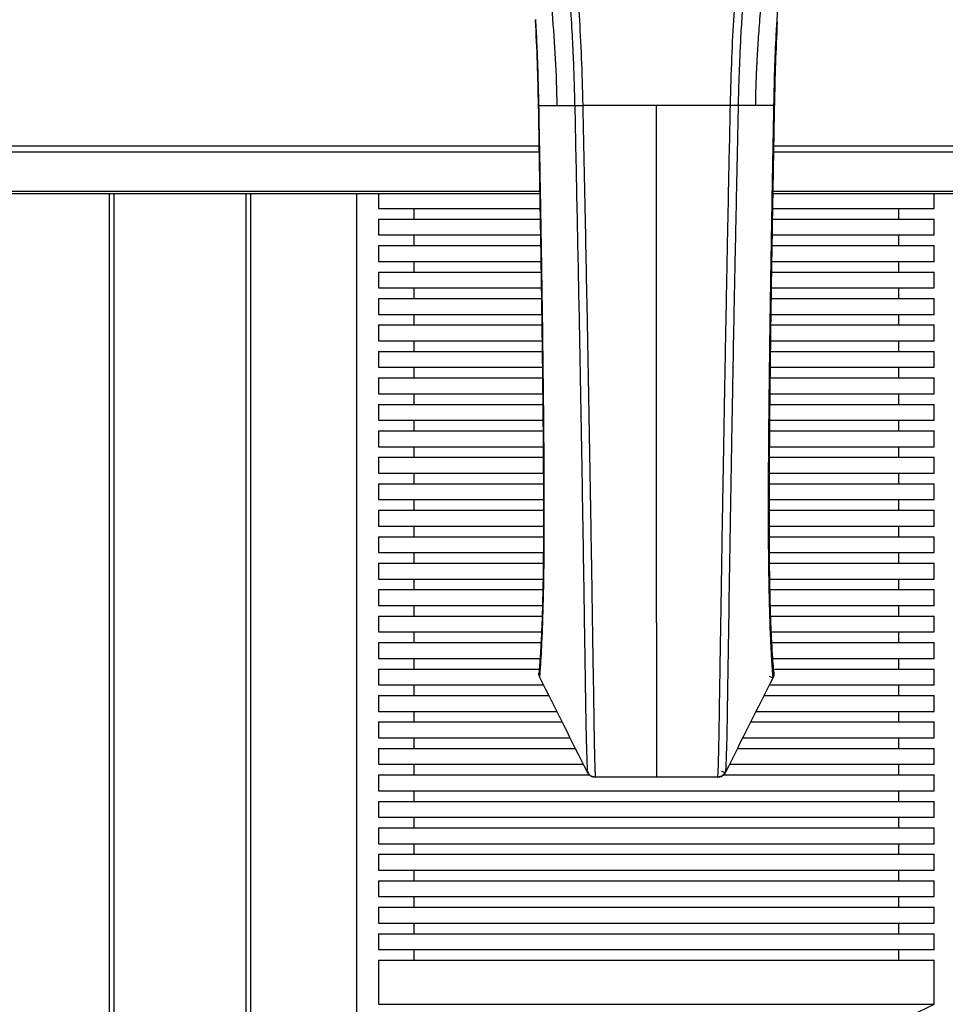
# Paper-space layout '_Top' of a CAD drawing. Units: millimetres. Extents: x -450 to 450, y -290 to 260.
# Drawn here: x -72 to 33, y 43 to 155 of the extents above; entities that cross this region are included whole.
import ezdxf

# ---------------------------------------------------------------- set-up
doc = ezdxf.new("R2010")
doc.units = ezdxf.units.MM

psp = doc.layouts.new('_Top')

# ---------------------------------------------------------------- linework, layer by layer
at = {"color": 7, "linetype": 'Continuous', "lineweight": 25}
for p, q in [((-13.32, 145), (-9.27, 145)), ((-9.27, 145), (-8.35, 145.02)), ((-9.27, 145), (-9.26, 144.98)), ((-9.26, 144.98), (-8.35, 145)), ((8.35, 145), (-8.35, 145)), ((9.27, 145), (8.35, 145.02)), ((9.26, 144.98), (8.35, 145)), ((9.27, 145), (9.26, 144.98)), ((13.32, 145), (9.27, 145)), ((-13.22, 135), (-175, 135)), ((-62, -205), (-62, 135)), ((-46, 135), (-46, -205)), ((-34, 135), (-34, -205)), ((-31.5, 135), (-31.5, 133.32)), ((175, 135), (13.22, 135)), ((31.5, 133.32), (31.5, 135)), ((-31.5, 133.32), (-13.25, 133.32)), ((-27.5, 133.32), (-27.5, 132.12)), ((13.27, 133.32), (31.5, 133.32)), ((27.5, 132.12), (27.5, 133.32)), ((-31.5, 132.12), (-31.5, 130.32)), ((-31.5, 132.12), (-13.23, 132.12)), ((13.25, 132.12), (31.5, 132.12)), ((31.5, 130.32), (31.5, 132.12)), ((-31.5, 130.32), (-13.2, 130.32)), ((-27.5, 130.32), (-27.5, 129.12)), ((13.22, 130.32), (31.5, 130.32)), ((27.5, 129.12), (27.5, 130.32)), ((-31.5, 129.12), (-31.5, 127.32)), ((-31.5, 129.12), (-13.18, 129.12)), ((13.2, 129.12), (31.5, 129.12)), ((31.5, 127.32), (31.5, 129.12)), ((-31.5, 127.32), (-13.16, 127.32)), ((-27.5, 127.32), (-27.5, 126.12)), ((13.17, 127.32), (31.5, 127.32)), ((27.5, 126.12), (27.5, 127.32)), ((-31.5, 126.12), (-31.5, 124.32)), ((-31.5, 126.12), (-13.14, 126.12)), ((13.15, 126.12), (31.5, 126.12)), ((31.5, 124.32), (31.5, 126.12)), ((-31.5, 124.32), (-13.11, 124.32)), ((-27.5, 124.32), (-27.5, 123.12)), ((13.05, 124.32), (31.5, 124.32)), ((27.5, 123.12), (27.5, 124.32)), ((-31.5, 123.12), (-31.5, 121.32)), ((-31.5, 123.12), (-13.09, 123.12)), ((13.11, 123.12), (31.5, 123.12)), ((31.5, 121.32), (31.5, 123.12)), ((-31.5, 121.32), (-13.07, 121.32)), ((-27.5, 121.32), (-27.5, 120.12)), ((13.08, 121.32), (31.5, 121.32)), ((27.5, 120.12), (27.5, 121.32)), ((-31.5, 120.12), (-31.5, 118.32)), ((-31.5, 120.12), (-13.05, 120.12)), ((12.98, 120.12), (31.5, 120.12)), ((31.5, 118.32), (31.5, 120.12)), ((-31.5, 118.32), (-13.03, 118.32)), ((-27.5, 118.32), (-27.5, 117.12)), ((13.04, 118.32), (31.5, 118.32)), ((27.5, 117.12), (27.5, 118.32)), ((-31.5, 117.12), (-31.5, 115.32)), ((-31.5, 117.12), (-13.01, 117.12)), ((12.95, 117.12), (31.5, 117.12)), ((31.5, 115.32), (31.5, 117.12)), ((-31.5, 115.32), (-12.99, 115.32)), ((-27.5, 115.32), (-27.5, 114.12)), ((12.93, 115.32), (31.5, 115.32)), ((27.5, 114.12), (27.5, 115.32)), ((-31.5, 114.12), (-31.5, 112.32)), ((-31.5, 114.12), (-12.97, 114.12)), ((12.91, 114.12), (31.5, 114.12)), ((31.5, 112.32), (31.5, 114.12)), ((-31.5, 112.32), (-12.95, 112.32)), ((-27.5, 112.32), (-27.5, 111.12)), ((12.89, 112.32), (31.5, 112.32)), ((27.5, 111.12), (27.5, 112.32)), ((-31.5, 111.12), (-31.5, 109.32)), ((-31.5, 111.12), (-12.94, 111.12)), ((12.88, 111.12), (31.5, 111.12)), ((31.5, 109.32), (31.5, 111.12)), ((-31.5, 109.32), (-12.92, 109.32)), ((-27.5, 109.32), (-27.5, 108.12)), ((12.93, 109.32), (31.5, 109.32)), ((27.5, 108.12), (27.5, 109.32)), ((-31.5, 108.12), (-31.5, 106.32)), ((-31.5, 108.12), (-12.91, 108.12)), ((12.84, 108.12), (31.5, 108.12)), ((31.5, 106.32), (31.5, 108.12)), ((-31.5, 106.32), (-12.9, 106.32)), ((-27.5, 106.32), (-27.5, 105.12)), ((12.83, 106.32), (31.5, 106.32)), ((27.5, 105.12), (27.5, 106.32)), ((-31.5, 105.12), (-31.5, 103.32)), ((-31.5, 105.12), (-12.89, 105.12)), ((12.9, 105.12), (31.5, 105.12)), ((31.5, 103.32), (31.5, 105.12)), ((-31.5, 103.32), (-12.88, 103.32)), ((-27.5, 103.32), (-27.5, 102.12)), ((12.89, 103.32), (31.5, 103.32)), ((27.5, 102.12), (27.5, 103.32)), ((-31.5, 102.12), (-31.5, 100.32)), ((-31.5, 102.12), (-12.87, 102.12)), ((12.81, 102.12), (31.5, 102.12)), ((31.5, 100.32), (31.5, 102.12)), ((-31.5, 100.32), (-12.87, 100.32)), ((-27.5, 100.32), (-27.5, 99.12)), ((12.8, 100.32), (31.5, 100.32)), ((27.5, 99.12), (27.5, 100.32)), ((-31.5, 99.12), (-31.5, 97.32)), ((-31.5, 99.12), (-12.87, 99.12)), ((12.87, 99.12), (31.5, 99.12)), ((31.5, 97.32), (31.5, 99.12)), ((-31.5, 97.32), (-12.87, 97.32)), ((-27.5, 97.32), (-27.5, 96.12)), ((12.87, 97.32), (31.5, 97.32)), ((27.5, 96.12), (27.5, 97.32)), ((-31.5, 96.12), (-31.5, 94.32)), ((-31.5, 96.12), (-12.87, 96.12)), ((12.8, 96.12), (31.5, 96.12)), ((31.5, 94.32), (31.5, 96.12)), ((-31.5, 94.32), (-12.88, 94.32)), ((-27.5, 94.32), (-27.5, 93.12)), ((12.81, 94.32), (31.5, 94.32)), ((27.5, 93.12), (27.5, 94.32)), ((-31.5, 93.12), (-31.5, 91.32)), ((-31.5, 93.12), (-12.89, 93.12)), ((12.9, 93.12), (31.5, 93.12)), ((31.5, 91.32), (31.5, 93.12)), ((-31.5, 91.32), (-12.92, 91.32)), ((-27.5, 91.32), (-27.5, 90.12)), ((12.92, 91.32), (31.5, 91.32)), ((27.5, 90.12), (27.5, 91.32)), ((-31.5, 90.12), (-31.5, 88.32)), ((-31.5, 90.12), (-12.94, 90.12)), ((12.95, 90.12), (31.5, 90.12)), ((31.5, 88.32), (31.5, 90.12)), ((-31.5, 88.32), (-12.98, 88.32)), ((-27.5, 88.32), (-27.5, 87.12)), ((12.99, 88.32), (31.5, 88.32)), ((27.5, 87.12), (27.5, 88.32)), ((-31.5, 87.12), (-31.5, 85.32)), ((-31.5, 87.12), (-13.02, 87.12)), ((13.02, 87.12), (31.5, 87.12)), ((31.5, 85.32), (31.5, 87.12)), ((-31.5, 85.32), (-13.08, 85.32)), ((-27.5, 85.32), (-27.5, 84.12)), ((13.09, 85.32), (31.5, 85.32)), ((27.5, 84.12), (27.5, 85.32)), ((-31.5, 84.12), (-31.5, 82.32)), ((-31.5, 84.12), (-13.14, 84.12)), ((13.16, 84.12), (31.5, 84.12)), ((31.5, 82.32), (31.5, 84.12)), ((-31.5, 82.32), (-13.25, 82.32)), ((-27.5, 82.32), (-27.5, 81.12)), ((13.27, 82.32), (31.5, 82.32)), ((27.5, 81.12), (27.5, 82.32)), ((-31.5, 81.12), (-31.5, 79.32)), ((-31.5, 81.12), (-13.36, 81.12)), ((13.38, 81.12), (31.5, 81.12)), ((31.5, 79.32), (31.5, 81.12)), ((-31.5, 79.32), (-12.83, 79.32)), ((-27.5, 79.32), (-27.5, 78.12)), ((12.84, 79.32), (31.5, 79.32)), ((27.5, 78.12), (27.5, 79.32)), ((-31.5, 78.12), (-31.5, 76.32)), ((-31.5, 78.12), (-12.23, 78.12)), ((12.22, 78.12), (31.5, 78.12)), ((31.5, 76.32), (31.5, 78.12)), ((-31.5, 76.32), (-11.33, 76.32)), ((-27.5, 76.32), (-27.5, 75.12)), ((11.29, 76.32), (31.5, 76.32)), ((27.5, 75.12), (27.5, 76.32)), ((-31.5, 75.12), (-31.5, 73.32)), ((-31.5, 75.12), (-10.72, 75.12)), ((10.67, 75.12), (31.5, 75.12)), ((31.5, 73.32), (31.5, 75.12)), ((-31.5, 73.32), (-9.79, 73.32)), ((-27.5, 73.32), (-27.5, 72.12)), ((9.78, 73.32), (31.5, 73.32)), ((27.5, 72.12), (27.5, 73.32)), ((-31.5, 72.12), (-31.5, 70.32)), ((-31.5, 72.12), (-9.17, 72.12)), ((9.19, 72.12), (31.5, 72.12)), ((31.5, 70.32), (31.5, 72.12)), ((-31.5, 70.32), (-8.26, 70.32)), ((-27.5, 70.32), (-27.5, 69.12)), ((8.29, 70.32), (31.5, 70.32)), ((27.5, 69.12), (27.5, 70.32)), ((-31.5, 69.12), (-31.5, 67.32)), ((-31.5, 69.12), (-7.58, 69.12)), ((0, 68.87), (-6.93, 68.87)), ((6.93, 68.87), (0, 68.87)), ((7.6, 69.12), (31.5, 69.12)), ((31.5, 67.32), (31.5, 69.12)), ((-31.5, 67.32), (31.5, 67.32)), ((-27.5, 67.32), (-27.5, 66.12)), ((27.5, 66.12), (27.5, 67.32)), ((-31.5, 66.12), (-31.5, 64.32)), ((-31.5, 66.12), (31.5, 66.12)), ((31.5, 64.32), (31.5, 66.12)), ((-31.5, 64.32), (31.5, 64.32)), ((-27.5, 64.32), (-27.5, 63.12)), ((27.5, 63.12), (27.5, 64.32)), ((-31.5, 63.12), (-31.5, 61.32)), ((-31.5, 63.12), (31.5, 63.12)), ((31.5, 61.32), (31.5, 63.12)), ((-31.5, 61.32), (31.5, 61.32)), ((-27.5, 61.32), (-27.5, 60.12)), ((27.5, 60.12), (27.5, 61.32)), ((-31.5, 60.12), (-31.5, 58.32)), ((-31.5, 60.12), (31.5, 60.12)), ((31.5, 58.32), (31.5, 60.12)), ((-31.5, 58.32), (31.5, 58.32)), ((-27.5, 58.32), (-27.5, 57.12)), ((27.5, 57.12), (27.5, 58.32)), ((-31.5, 57.12), (-31.5, 55.32)), ((-31.5, 57.12), (31.5, 57.12)), ((31.5, 55.32), (31.5, 57.12)), ((-31.5, 55.32), (31.5, 55.32)), ((-27.5, 55.32), (-27.5, 54.12)), ((27.5, 54.12), (27.5, 55.32)), ((-31.5, 54.12), (-31.5, 52.32)), ((-31.5, 54.12), (31.5, 54.12)), ((31.5, 52.32), (31.5, 54.12)), ((-31.5, 52.32), (31.5, 52.32)), ((-27.5, 52.32), (-27.5, 51.12)), ((27.5, 51.12), (27.5, 52.32)), ((-31.5, 51.12), (-31.5, 49.32)), ((-31.5, 51.12), (31.5, 51.12)), ((31.5, 49.32), (31.5, 51.12)), ((-31.5, 49.32), (31.5, 49.32)), ((-27.5, 49.32), (-27.5, 48.12)), ((27.5, 48.12), (27.5, 49.32)), ((-31.5, 48.12), (-31.5, 43.12)), ((-31.5, 48.12), (31.5, 48.12)), ((31.5, 43.12), (31.5, 48.12)), ((-31.5, 43.12), (31.5, 43.12)), ((15.71, 35.46), (31.5, 43.12))]:
    psp.add_line(p, q, dxfattribs=at)
at = {"color": 8, "linetype": 'Continuous', "lineweight": 25}
for p, q in [((-175, 140.41), (-13.32, 140.41)), ((-13.31, 139.71), (-175, 139.71)), ((175, 139.71), (13.31, 139.71)), ((13.32, 140.41), (175, 140.41)), ((-175, 135.29), (-13.23, 135.29)), ((13.23, 135.29), (175, 135.29)), ((-61.5, 135), (-61.5, -205)), ((-46.5, -205), (-46.5, 135))]:
    psp.add_line(p, q, dxfattribs=at)
at = {"color": 7, "linetype": 'Continuous', "lineweight": 25, "flags": 128}
for points in [[(-8.35, 145.02), (-8.35, 145.01), (-8.35, 145)], [(8.35, 145.02), (8.35, 145.01), (8.35, 145)], [(-13.19, 80.15), (-13.2, 80.15), (-13.22, 80.15), (-13.22, 80.17)], [(-7.8, 69.4), (-7.8, 69.4), (-7.82, 69.4), (-7.83, 69.41)], [(0, 68.87), (0, 68.86), (0, 68.86), (0, 68.87)], [(6.93, 68.87), (6.93, 68.86), (6.93, 68.86), (6.93, 68.87)]]:
    psp.add_lwpolyline(points, dxfattribs=at)
at = {"color": 7, "linetype": 'Continuous', "lineweight": 25}
for points, knots in [([(-11.25, 145), (-11.31, 148.56), (-11.49, 152.04), (-11.95, 157.15), (-12.13, 158.84), (-12.54, 162.18), (-12.76, 163.84), (-13.5, 168.77), (-14.07, 171.99), (-15.08, 176.7), (-15.44, 178.24), (-16.2, 181.26), (-16.61, 182.72), (-17.45, 185.58), (-17.89, 186.96), (-18.55, 188.98), (-18.77, 189.65), (-19.21, 190.95), (-19.43, 191.59), (-19.82, 192.86), (-20, 193.48), (-20.32, 194.7), (-20.46, 195.3), (-20.85, 197.05), (-21.06, 198.18), (-21.43, 200.32), (-21.59, 201.34), (-21.95, 203.28), (-22.15, 204.21), (-22.88, 206.85), (-23.54, 208.44), (-24.63, 209.89)], [0, 0, 0, 0, 0.125, 0.125, 0.1875, 0.1875, 0.25, 0.25, 0.375, 0.375, 0.4375, 0.4375, 0.5, 0.5, 0.5625, 0.5625, 0.59375, 0.59375, 0.625, 0.625, 0.65625, 0.65625, 0.6875, 0.6875, 0.75, 0.75, 0.8125, 0.8125, 0.875, 0.875, 1, 1, 1, 1]), ([(11.25, 145), (11.25, 145.25), (11.26, 145.75), (11.28, 146.51), (11.31, 147.26), (11.33, 148.01), (11.36, 148.77), (11.4, 149.52), (11.44, 150.43), (11.5, 151.51), (11.58, 152.78), (11.68, 154.1), (11.82, 155.76), (12.03, 157.9), (12.32, 160.42), (12.65, 163), (13, 165.47), (13.39, 167.94), (13.75, 170.06), (14.09, 171.91), (14.4, 173.5), (14.8, 175.42), (15.27, 177.53), (15.83, 179.82), (16.41, 182.02), (16.97, 183.95), (17.47, 185.6), (17.91, 187.01), (18.35, 188.38), (18.79, 189.71), (19.23, 190.99), (19.7, 192.44), (20.18, 194.09), (20.61, 195.88), (20.96, 197.62), (21.25, 199.27), (21.51, 200.84), (21.77, 202.32), (22.05, 203.73), (22.32, 204.83), (22.56, 205.66), (22.74, 206.22), (22.93, 206.77), (23.15, 207.32), (23.39, 207.85), (23.66, 208.38), (23.95, 208.89), (24.27, 209.4), (24.51, 209.73), (24.63, 209.89)], [0, 0, 0, 0, 0.007995, 0.016004, 0.024025, 0.032055, 0.040093, 0.048136, 0.056181, 0.069182, 0.082761, 0.096899, 0.111576, 0.136281, 0.166619, 0.193746, 0.221765, 0.249226, 0.277457, 0.295103, 0.313981, 0.33415, 0.364602, 0.392293, 0.422381, 0.452279, 0.473258, 0.494459, 0.515815, 0.537264, 0.558753, 0.580341, 0.613082, 0.648206, 0.682579, 0.717786, 0.753412, 0.788415, 0.823212, 0.859421, 0.874861, 0.890388, 0.905983, 0.92163, 0.93731, 0.953007, 0.968701, 0.984372, 1, 1, 1, 1]), ([(-17.58, 207.31), (-17.63, 207.17), (-17.74, 206.9), (-17.9, 206.48), (-18.05, 206.05), (-18.18, 205.62), (-18.31, 205.18), (-18.43, 204.74), (-18.54, 204.3), (-18.64, 203.85), (-18.72, 203.4), (-18.8, 202.94), (-18.87, 202.48), (-18.92, 202.02), (-18.97, 201.56), (-19, 201.09), (-19.02, 200.62), (-19.03, 200.15), (-19.03, 199.67), (-19.02, 199.2), (-18.99, 198.72), (-18.96, 198.24), (-18.91, 197.77), (-18.85, 197.29), (-18.77, 196.81), (-18.69, 196.33), (-18.59, 195.85), (-18.39, 194.98), (-18.03, 193.74), (-17.49, 192.37), (-16.99, 191.26), (-16.61, 190.38), (-16.26, 189.52), (-15.74, 188.19), (-15, 186.13), (-13.9, 182.62), (-12.95, 178.91), (-12.14, 175.11), (-11.59, 172.11), (-11.06, 168.72), (-10.58, 165.14), (-10.17, 161.33), (-9.85, 157.57), (-9.61, 154.02), (-9.44, 150.67), (-9.33, 147.72), (-9.29, 145.87), (-9.27, 145)], [0, 0, 0, 0, 0.007016, 0.014059, 0.021127, 0.028222, 0.035343, 0.04249, 0.049663, 0.056863, 0.064088, 0.07134, 0.078617, 0.08592, 0.09325, 0.100607, 0.10799, 0.1154, 0.122837, 0.1303, 0.137789, 0.145303, 0.152843, 0.160407, 0.167997, 0.175612, 0.183254, 0.190925, 0.217577, 0.244239, 0.259933, 0.274906, 0.289485, 0.303701, 0.341844, 0.392657, 0.476875, 0.522144, 0.575231, 0.620887, 0.683323, 0.745569, 0.800928, 0.86127, 0.912754, 0.958999, 1, 1, 1, 1]), ([(-16.65, 206.93), (-16.92, 206.27), (-17.14, 205.63), (-17.49, 204.4), (-17.63, 203.82), (-17.94, 202.13), (-18.02, 201.11), (-18.04, 199.25), (-17.98, 198.42), (-17.79, 196.91), (-17.66, 196.23), (-17.36, 195), (-17.19, 194.45), (-16.93, 193.71), (-16.85, 193.47), (-16.67, 193.01), (-16.57, 192.79), (-16.37, 192.33), (-16.27, 192.09), (-16.04, 191.57), (-15.91, 191.29), (-15.54, 190.41), (-15.28, 189.75), (-14.72, 188.28), (-14.43, 187.47), (-13.82, 185.67), (-13.51, 184.67), (-12.87, 182.46), (-12.54, 181.26), (-11.89, 178.56), (-11.56, 177.09), (-10.92, 173.84), (-10.6, 172.06), (-10, 168.09), (-9.72, 165.9), (-9.33, 162.22), (-9.2, 160.92), (-8.97, 158.19), (-8.86, 156.74), (-8.67, 153.69), (-8.59, 152.08), (-8.45, 148.69), (-8.39, 146.9), (-8.35, 145.02)], [0, 0, 0, 0, 0.03125, 0.03125, 0.0625, 0.0625, 0.125, 0.125, 0.1875, 0.1875, 0.25, 0.25, 0.3125, 0.3125, 0.34375, 0.34375, 0.375, 0.375, 0.40625, 0.40625, 0.4375, 0.4375, 0.5, 0.5, 0.5625, 0.5625, 0.625, 0.625, 0.6875, 0.6875, 0.75, 0.75, 0.8125, 0.8125, 0.875, 0.875, 0.90625, 0.90625, 0.9375, 0.9375, 0.96875, 0.96875, 1, 1, 1, 1]), ([(16.65, 206.93), (16.92, 206.27), (17.14, 205.63), (17.49, 204.4), (17.63, 203.82), (17.94, 202.13), (18.02, 201.11), (18.04, 199.25), (17.98, 198.42), (17.79, 196.91), (17.66, 196.23), (17.36, 195), (17.19, 194.45), (16.93, 193.71), (16.85, 193.47), (16.67, 193.01), (16.57, 192.79), (16.37, 192.33), (16.27, 192.09), (16.04, 191.57), (15.91, 191.29), (15.54, 190.41), (15.28, 189.75), (14.72, 188.28), (14.43, 187.47), (13.82, 185.67), (13.51, 184.67), (12.87, 182.46), (12.54, 181.26), (11.89, 178.56), (11.56, 177.09), (10.92, 173.84), (10.6, 172.06), (10, 168.09), (9.72, 165.9), (9.33, 162.22), (9.2, 160.92), (8.97, 158.19), (8.86, 156.74), (8.67, 153.69), (8.59, 152.08), (8.45, 148.69), (8.39, 146.9), (8.35, 145.02)], [0, 0, 0, 0, 0.03125, 0.03125, 0.0625, 0.0625, 0.125, 0.125, 0.1875, 0.1875, 0.25, 0.25, 0.3125, 0.3125, 0.34375, 0.34375, 0.375, 0.375, 0.40625, 0.40625, 0.4375, 0.4375, 0.5, 0.5, 0.5625, 0.5625, 0.625, 0.625, 0.6875, 0.6875, 0.75, 0.75, 0.8125, 0.8125, 0.875, 0.875, 0.90625, 0.90625, 0.9375, 0.9375, 0.96875, 0.96875, 1, 1, 1, 1]), ([(17.58, 207.31), (17.63, 207.18), (17.74, 206.9), (17.9, 206.48), (18.05, 206.05), (18.19, 205.61), (18.32, 205.16), (18.44, 204.7), (18.55, 204.24), (18.65, 203.76), (18.74, 203.28), (18.82, 202.78), (18.89, 202.28), (18.95, 201.77), (18.99, 201.25), (19.02, 200.72), (19.05, 199.54), (18.95, 197.75), (18.57, 195.59), (18.03, 193.74), (17.5, 192.39), (17, 191.3), (16.62, 190.43), (16.27, 189.55), (15.71, 188.11), (14.97, 186.04), (14.04, 183.04), (13.07, 179.43), (12.3, 175.92), (11.69, 172.67), (11.21, 169.72), (10.76, 166.57), (10.33, 162.87), (9.97, 159.11), (9.7, 155.47), (9.53, 152.47), (9.41, 149.87), (9.32, 147.39), (9.28, 145.78), (9.27, 145)], [0, 0, 0, 0, 0.006937, 0.013972, 0.021107, 0.028342, 0.035678, 0.043114, 0.050651, 0.058291, 0.066033, 0.07388, 0.081833, 0.089893, 0.098061, 0.106341, 0.114735, 0.153524, 0.190885, 0.217426, 0.244201, 0.259127, 0.274008, 0.288852, 0.303665, 0.346521, 0.392626, 0.451489, 0.522122, 0.561737, 0.607271, 0.662786, 0.711508, 0.782958, 0.840496, 0.883339, 0.924248, 0.963153, 1, 1, 1, 1]), ([(13.67, 154.52), (13.73, 155.42), (13.86, 157.63), (14.07, 160.18), (14.26, 162.14), (14.37, 163.22), (14.5, 164.39), (14.64, 165.6), (14.78, 166.7), (14.95, 167.94), (15.17, 169.4), (15.46, 171.15), (15.85, 173.21), (16.32, 175.31), (16.85, 177.32), (17.31, 178.8), (17.72, 179.98), (18.1, 180.97), (18.46, 181.84), (18.88, 182.75), (19.36, 183.68), (19.86, 184.55), (20.18, 185.04), (20.31, 185.23)], [0, 0, 0, 0, 0.058565, 0.144236, 0.172094, 0.194964, 0.219903, 0.256482, 0.283632, 0.303121, 0.352316, 0.399371, 0.450382, 0.534727, 0.603649, 0.666649, 0.710451, 0.755561, 0.801942, 0.838236, 0.897993, 0.960761, 1, 1, 1, 1]), ([(-13.74, 154.69), (-13.66, 153.06), (-13.51, 149.86), (-13.44, 146.6), (-13.41, 145)], [0, 0, 0, 0, 0.506369, 1, 1, 1, 1]), ([(13.41, 145), (13.44, 146.6), (13.51, 149.78), (13.66, 152.9), (13.73, 154.44)], [0, 0, 0, 0, 0.506551, 1, 1, 1, 1]), ([(-13.4, 145), (-13.36, 142.89), (-13.29, 138.75), (-13.19, 132.8), (-13.1, 127.4), (-13.03, 122.68), (-12.97, 118.64), (-12.93, 115.24), (-12.89, 112.18), (-12.86, 109.05), (-12.83, 105.47), (-12.81, 101.28), (-12.8, 97.42), (-12.82, 94.08), (-12.85, 91.43), (-12.9, 88.88), (-12.94, 87.48), (-12.96, 86.82)], [0, 0, 0, 0, 0.1067044, 0.209344, 0.3004305, 0.3799638, 0.4479443, 0.5043718, 0.5521756, 0.6022007, 0.6626196, 0.733428, 0.814609, 0.8591, 0.9061815, 0.9558467, 1, 1, 1, 1]), ([(-13.32, 145), (-13.37, 145), (-13.4, 145), (-13.4, 145), (-13.37, 145), (-13.32, 145)], [0, 0, 0, 0, 0.5, 0.5, 1, 1, 1, 1]), ([(-13.22, 80.17), (-13.21, 80.24), (-13.19, 80.55), (-13.15, 81.15), (-13.09, 82.01), (-13.03, 82.99), (-12.99, 83.96), (-12.94, 84.91), (-12.9, 85.87), (-12.87, 86.9), (-12.84, 87.98), (-12.81, 89), (-12.78, 90.27), (-12.74, 92.38), (-12.71, 95.6), (-12.71, 99.02), (-12.71, 102.1), (-12.73, 104.82), (-12.75, 107.73), (-12.79, 111.72), (-12.85, 116.91), (-12.94, 123.42), (-13.05, 130.29), (-13.18, 137.52), (-13.27, 142.47), (-13.32, 145)], [0, 0, 0, 0, 0.011109, 0.042723, 0.079713, 0.112929, 0.140168, 0.159234, 0.180755, 0.200538, 0.217396, 0.236491, 0.249669, 0.276216, 0.329836, 0.384571, 0.41683, 0.45577, 0.495387, 0.534958, 0.618148, 0.706232, 0.799228, 0.897149, 1, 1, 1, 1]), ([(-9.26, 144.98), (-9.18, 141.26), (-9.11, 137.54), (-8.95, 130.1), (-8.88, 126.38), (-8.73, 118.94), (-8.66, 115.22), (-8.56, 109.64), (-8.53, 107.78), (-8.46, 104.06), (-8.43, 102.21), (-8.37, 98.49), (-8.34, 96.64), (-8.28, 92.95), (-8.25, 91.11), (-8.21, 88.38), (-8.2, 87.48), (-8.17, 85.7), (-8.16, 84.82), (-8.13, 83.1), (-8.12, 82.25), (-8.09, 80.64), (-8.08, 79.86), (-8.06, 78.4), (-8.05, 77.71), (-8.03, 76.45), (-8.02, 75.88), (-8, 74.82), (-7.99, 74.35), (-7.97, 73.48), (-7.96, 73.09), (-7.93, 72), (-7.91, 71.4), (-7.87, 70.33), (-7.85, 69.85), (-7.83, 69.41)], [0, 0, 0, 0, 0.125, 0.125, 0.25, 0.25, 0.375, 0.375, 0.4375, 0.4375, 0.5, 0.5, 0.5625, 0.5625, 0.625, 0.625, 0.65625, 0.65625, 0.6875, 0.6875, 0.71875, 0.71875, 0.75, 0.75, 0.78125, 0.78125, 0.8125, 0.8125, 0.84375, 0.84375, 0.875, 0.875, 0.9375, 0.9375, 1, 1, 1, 1]), ([(-8.35, 145), (-8.32, 143.38), (-8.25, 140.16), (-8.15, 135.4), (-8.06, 130.74), (-7.97, 126.22), (-7.88, 121.83), (-7.8, 117.58), (-7.7, 111.9), (-7.58, 105.35), (-7.46, 98.37), (-7.37, 92.87), (-7.3, 88.56), (-7.25, 84.93), (-7.2, 81.82), (-7.15, 79.15), (-7.12, 77.04), (-7.1, 75.67), (-7.09, 74.68), (-7.07, 73.81), (-7.05, 72.7), (-7.03, 71.78), (-7.01, 71.03), (-7, 70.48), (-6.98, 69.94), (-6.96, 69.39), (-6.94, 69.05), (-6.93, 68.87)], [0, 0, 0, 0, 0.054107, 0.107096, 0.158824, 0.209154, 0.257958, 0.305116, 0.350517, 0.44718, 0.523421, 0.583567, 0.631205, 0.669261, 0.708849, 0.742891, 0.773377, 0.80164, 0.812501, 0.83041, 0.856314, 0.891949, 0.910318, 0.930158, 0.951614, 0.974841, 1, 1, 1, 1]), ([(8.35, 145), (8.32, 143.24), (8.24, 139.86), (8.14, 134.97), (8.05, 130.46), (7.97, 126.32), (7.9, 122.57), (7.83, 119.19), (7.78, 116.19), (7.7, 111.94), (7.61, 106.81), (7.51, 101.16), (7.43, 96.53), (7.37, 92.5), (7.31, 88.65), (7.25, 85.28), (7.21, 82.57), (7.18, 80.66), (7.15, 78.9), (7.12, 77.12), (7.09, 75.02), (7.06, 73.14), (7.04, 71.98), (7.02, 71.31), (7.01, 70.94), (7, 70.5), (6.98, 69.99), (6.96, 69.43), (6.94, 69.07), (6.93, 68.87)], [0, 0, 0, 0, 0.058511, 0.112822, 0.162935, 0.20885, 0.250566, 0.288084, 0.321403, 0.350522, 0.429716, 0.492341, 0.539135, 0.584191, 0.627553, 0.669278, 0.70038, 0.724427, 0.741301, 0.770856, 0.801695, 0.847789, 0.891947, 0.90046, 0.912787, 0.928916, 0.948835, 0.972532, 1, 1, 1, 1]), ([(9.26, 144.98), (9.23, 143.35), (9.16, 140.19), (9.07, 135.6), (8.98, 131.3), (8.9, 127.26), (8.82, 123.48), (8.75, 119.94), (8.69, 116.63), (8.62, 112.73), (8.54, 108.38), (8.46, 103.64), (8.38, 99.07), (8.31, 94.62), (8.23, 89.92), (8.17, 85.54), (8.11, 82.02), (8.07, 79.49), (8.04, 77.57), (8.02, 76.1), (8, 74.76), (7.98, 73.76), (7.96, 72.85), (7.94, 72.24), (7.92, 71.7), (7.91, 71.2), (7.89, 70.65), (7.86, 70.03), (7.84, 69.63), (7.83, 69.41)], [0, 0, 0, 0, 0.054815, 0.106237, 0.154453, 0.19964, 0.241969, 0.281602, 0.318694, 0.353393, 0.412562, 0.464995, 0.512929, 0.566622, 0.615237, 0.672631, 0.717793, 0.743291, 0.77289, 0.802222, 0.818637, 0.850999, 0.870757, 0.891571, 0.905596, 0.922985, 0.94415, 0.96961, 1, 1, 1, 1]), ([(13.22, 80.17), (13.21, 80.26), (13.2, 80.47), (13.17, 80.83), (13.14, 81.26), (13.11, 81.76), (13.07, 82.37), (13.03, 83.1), (12.99, 83.94), (12.94, 84.89), (12.9, 85.87), (12.87, 86.91), (12.84, 87.99), (12.8, 89.55), (12.76, 91.5), (12.73, 93.58), (12.72, 95.44), (12.71, 97.37), (12.71, 100.35), (12.72, 104.79), (12.77, 110.15), (12.85, 117.24), (12.97, 125.14), (13.13, 134.93), (13.25, 141.45), (13.32, 145)], [0, 0, 0, 0, 0.013453, 0.029518, 0.047857, 0.068107, 0.089905, 0.112937, 0.139008, 0.159241, 0.180852, 0.200545, 0.217694, 0.236498, 0.276191, 0.304567, 0.325019, 0.35399, 0.384593, 0.447405, 0.534966, 0.602451, 0.735197, 0.855958, 1, 1, 1, 1]), ([(13.09, 83.99), (13.07, 84.35), (13.03, 85.12), (12.96, 86.8), (12.9, 88.75), (12.86, 90.8), (12.82, 93.4), (12.8, 96.42), (12.8, 99.64), (12.81, 102.45), (12.83, 105.61), (12.86, 109.64), (12.92, 114.91), (13, 121.15), (13.11, 128.38), (13.25, 136.44), (13.35, 142.08), (13.4, 145)], [0, 0, 0, 0, 0.035681, 0.076387, 0.114738, 0.150734, 0.184373, 0.244551, 0.295328, 0.336683, 0.37676, 0.443548, 0.525632, 0.623013, 0.73569, 0.863662, 1, 1, 1, 1]), ([(13.32, 145), (13.37, 145), (13.4, 145), (13.4, 145), (13.37, 145), (13.32, 145)], [0, 0, 0, 0, 0.5, 0.5, 1, 1, 1, 1]), ([(-12.96, 86.82), (-12.97, 86.69), (-13, 85.71), (-13.07, 84.35), (-13.16, 82.78), (-13.25, 81.61), (-13.3, 80.96), (-13.33, 80.66)], [0, 0, 0, 0, 0.034413, 0.267659, 0.512007, 0.767482, 1, 1, 1, 1]), ([(13.33, 80.66), (13.3, 81.02), (13.24, 81.77), (13.16, 82.79), (13.11, 83.74), (13.09, 83.99)], [0, 0, 0, 0, 0.411271, 0.844912, 1, 1, 1, 1]), ([(-13.22, 80.17), (-13.25, 80.23), (-13.31, 80.37), (-13.34, 80.54), (-13.32, 80.64), (-13.32, 80.65)], [0, 0, 0, 0, 0.400079, 0.907525, 1, 1, 1, 1]), ([(13.19, 80.14), (13.22, 80.21), (13.28, 80.35), (13.3, 80.58), (13.28, 80.81), (13.22, 80.96), (13.19, 81.03)], [0, 0, 0, 0, 0.249513, 0.49914, 0.749242, 1, 1, 1, 1]), ([(13.32, 80.66), (13.32, 80.64), (13.34, 80.54), (13.31, 80.37), (13.25, 80.23), (13.22, 80.17)], [0, 0, 0, 0, 0.095331, 0.597828, 1, 1, 1, 1]), ([(12.77, 80.31), (12.83, 80.28), (12.89, 80.26), (13, 80.21), (13.06, 80.18), (13.15, 80.16), (13.18, 80.15), (13.22, 80.15), (13.22, 80.15), (13.22, 80.17)], [0, 0, 0, 0, 0.25, 0.25, 0.5, 0.5, 0.75, 0.75, 1, 1, 1, 1]), ([(-6.93, 68.87), (-6.96, 68.87), (-7.03, 68.87), (-7.13, 68.89), (-7.23, 68.91), (-7.33, 68.95), (-7.42, 68.99), (-7.52, 69.05), (-7.61, 69.13), (-7.69, 69.21), (-7.77, 69.31), (-7.81, 69.38), (-7.83, 69.41)], [0, 0, 0, 0, 0.085771, 0.174676, 0.266735, 0.361957, 0.460369, 0.561975, 0.666738, 0.774632, 0.885704, 1, 1, 1, 1]), ([(-7.79, 69.39), (-7.74, 69.32), (-7.65, 69.17), (-7.45, 69.01), (-7.2, 68.89), (-7.02, 68.88), (-6.93, 68.87)], [0, 0, 0, 0, 0.231831, 0.488067, 0.744105, 1, 1, 1, 1]), ([(6.93, 68.87), (7.02, 68.88), (7.2, 68.89), (7.45, 69.01), (7.66, 69.18), (7.75, 69.33), (7.8, 69.41)], [0, 0, 0, 0, 0.24964, 0.499576, 0.749602, 1, 1, 1, 1]), ([(7.83, 69.41), (7.81, 69.39), (7.78, 69.33), (7.73, 69.25), (7.67, 69.18), (7.6, 69.12), (7.53, 69.06), (7.46, 69.01), (7.38, 68.97), (7.31, 68.94), (7.23, 68.91), (7.15, 68.89), (7.08, 68.88), (7, 68.87), (6.96, 68.87), (6.93, 68.87)], [0, 0, 0, 0, 0.088878, 0.175717, 0.26054, 0.343366, 0.424215, 0.50311, 0.580046, 0.655003, 0.727968, 0.798939, 0.86793, 0.934949, 1, 1, 1, 1]), ([(7.38, 69.56), (7.43, 69.54), (7.49, 69.51), (7.6, 69.46), (7.66, 69.44), (7.74, 69.41), (7.78, 69.4), (7.82, 69.4), (7.83, 69.41), (7.83, 69.41)], [0, 0, 0, 0, 0.25, 0.25, 0.5, 0.5, 0.75, 0.75, 1, 1, 1, 1]), ([(-6.93, 68.88), (-6.93, 68.87), (-6.93, 68.85), (-6.93, 68.86), (-6.93, 68.87)], [0, 0, 0, 0, 0.210434, 1, 1, 1, 1])]:
    psp.add_open_spline(points, degree=3, knots=knots, dxfattribs=at)
at = {"color": 8, "linetype": 'Continuous', "lineweight": 25}
for points, knots in [([(-13.32, 145), (-13.34, 145.98), (-13.38, 147.91), (-13.48, 150.74), (-13.58, 153.02), (-13.66, 154.34), (-13.68, 154.76)], [0, 0, 0, 0, 0.299574, 0.588517, 0.866781, 1, 1, 1, 1]), ([(13.32, 145), (13.35, 146.52), (13.42, 149.36), (13.55, 152.55), (13.65, 154.18), (13.67, 154.52)], [0, 0, 0, 0, 0.475558, 0.888665, 1, 1, 1, 1])]:
    psp.add_open_spline(points, degree=3, knots=knots, dxfattribs=at)
at = {"color": 7, "linetype": 'Continuous', "lineweight": 25}
for points in [[(0, 86.36), (0, 96.88), (0, 114.23), (0, 145)], [(0, 86.36), (0, 75.98), (0, 72.25), (0, 68.87)], [(-7.83, 69.41), (-9.61, 72.97), (-11.4, 76.56), (-13.22, 80.17)], [(13.22, 80.17), (11.41, 76.59), (9.62, 73), (7.83, 69.41)]]:
    psp.add_open_spline(points, degree=3, dxfattribs=at)

doc.saveas('drawing.dxf')
